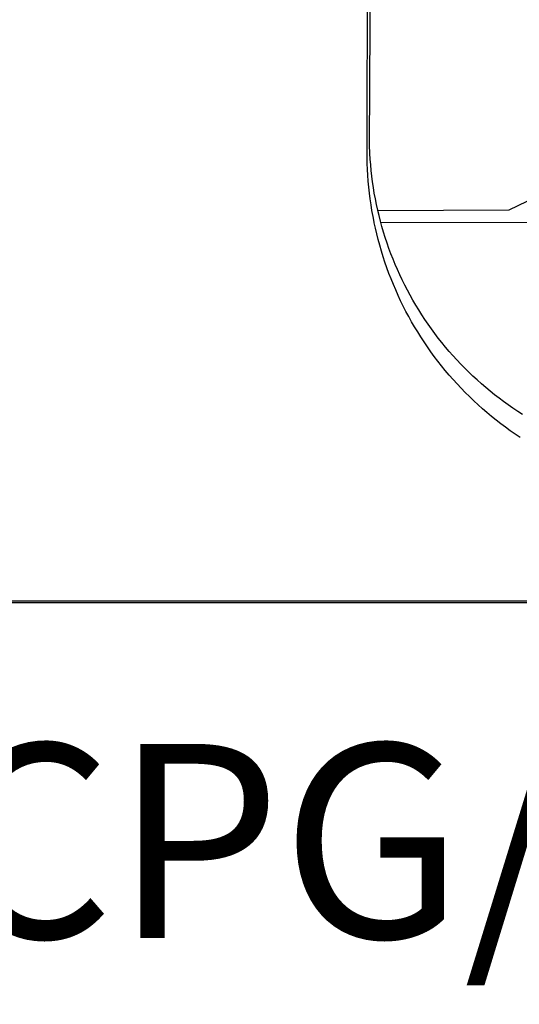
# Model space of a CAD drawing. Extents: x 183020 to 183685, y 1670550 to 1671364.
# Drawn here: x 183452 to 183459, y 1670594 to 1670608 of the extents above; entities that cross this region are included whole.
import ezdxf

# ---------------------------------------------------------------- set-up
doc = ezdxf.new("R2010")
doc.units = 0
doc.header["$LTSCALE"] = 10
doc.header["$MEASUREMENT"] = 0
for name, color, linetype in [('BRAZAO', 7, 'CONTINUOUS'), ('Malha', 251, 'CONTINUOUS'), ('PRINT_A4_A3', 7, 'CONTINUOUS')]:
    doc.layers.add(name, color=color, linetype=linetype)

# ---------------------------------------------------------------- blocks, each defined once
blk = doc.blocks.new('Logo_Prefeitura')
at = {"layer": 'BRAZAO'}
for points in [[(-453.5, -528.7), (-454.8, -520.9), (-456, -512.8), (-457, -504.6), (-457.9, -496.4), (-458.6, -488.2), (-459.2, -480), (-459.6, -471.7), (-460, -463.5), (-460.2, -449.7), (-459.8, -187.9)], [(-445.4, -528.7), (-445.5, -528.3), (-447.2, -520.5), (-448.7, -512.7), (-450.2, -504.9), (-451.4, -497), (-452.6, -489.2), (-453.6, -481.3), (-454.5, -473.4), (-455.2, -465.5), (-455.8, -457.6), (-456.3, -449.7), (-456.7, -437.9), (-455.4, -187.9)], [(-445.4, -528.7), (-262.6, -528), (-237.6, -515.9), (-213.9, -515.8)], [(-450.3, -545.9), (-450.4, -545.3), (-452, -537.2), (-453.5, -529.1), (-453.5, -528.7)], [(-441.1, -545.8), (-441.7, -543.7), (-443.6, -536), (-445.4, -528.7)], [(-247.5, -844.4), (-254.3, -839.8), (-261.1, -835.1), (-267.8, -830.3), (-274.4, -825.3), (-280.9, -820.3), (-287.3, -815.1), (-293.6, -809.8), (-299.9, -804.4), (-306, -798.9), (-312, -793.3), (-318, -787.6), (-323.8, -781.8), (-329.6, -775.9), (-335.2, -769.9), (-340.7, -763.8), (-346.2, -757.6), (-351.5, -751.3), (-356.7, -744.9), (-361.8, -738.4), (-366.8, -731.8), (-371.6, -725.2), (-376.4, -718.4), (-381, -711.6), (-385.5, -704.7), (-389.9, -697.7), (-394.2, -690.7), (-398.3, -683.5), (-402.3, -676.4), (-406.2, -669.1), (-410, -661.7), (-413.6, -654.3), (-417.1, -646.9), (-420.5, -639.4), (-423.7, -631.8), (-426.8, -624.1), (-429.8, -616.5), (-432.7, -608.7), (-435.4, -600.9), (-437.9, -593.1), (-440.4, -585.2), (-442.6, -577.3), (-444.8, -569.3), (-446.8, -561.4), (-448.7, -553.3), (-450.3, -545.9)], [(-441.1, -545.8), (15, -544.9)], [(-244.1, -812.4), (-250.8, -808.1), (-257.4, -803.7), (-263.9, -799.2), (-270.4, -794.6), (-276.7, -789.8), (-283, -785), (-289.2, -780), (-295.3, -775), (-301.4, -769.8), (-307.3, -764.5), (-313.1, -759.1), (-318.9, -753.6), (-324.5, -748.1), (-330.1, -742.4), (-335.5, -736.6), (-340.9, -730.7), (-346.1, -724.8), (-351.3, -718.7), (-356.3, -712.6), (-361.2, -706.3), (-366, -700), (-370.7, -693.6), (-375.3, -687.1), (-379.8, -680.6), (-384.2, -673.9), (-388.4, -667.2), (-392.6, -660.4), (-396.6, -653.6), (-400.5, -646.7), (-404.2, -639.7), (-407.9, -632.6), (-411.4, -625.5), (-414.8, -618.3), (-418.1, -611.1), (-421.2, -603.8), (-424.2, -596.4), (-427.1, -589), (-429.9, -581.6), (-432.5, -574.1), (-435, -566.5), (-437.4, -559), (-439.6, -551.3), (-441.1, -545.8)]]:
    blk.add_lwpolyline(points, dxfattribs=at)

msp = doc.modelspace()

# ---------------------------------------------------------------- linework, layer by layer
at = {"layer": 'Malha'}
msp.add_line((183645.6141, 1670600), (183036.6101, 1670600), dxfattribs=at)
at = {"layer": 'PRINT_A4_A3'}
msp.add_line((183421.0056, 1670600.0302), (183585.4245, 1670600.0302), dxfattribs=at)

# ---------------------------------------------------------------- block references
at = {"layer": 'PRINT_A4_A3', "linetype": 'Continuous', "xscale": 0.009945506928488612, "yscale": 0.009945506928488612, "zscale": 0.00994550699641468}
msp.add_blockref('Logo_Prefeitura', (183461.1995, 1670610.6862), dxfattribs=at)

# ---------------------------------------------------------------- texts
at = {"layer": 'PRINT_A4_A3', "insert": (183422.8361, 1670598.0518), "char_height": 2.685057, "attachment_point": 1}
msp.add_mtext('{\\fArial|b0|i0|c0|p34;Arquivo:577/C/CCPG/DM/Rua Represa.dwg}', dxfattribs=at)

doc.saveas('drawing.dxf')
